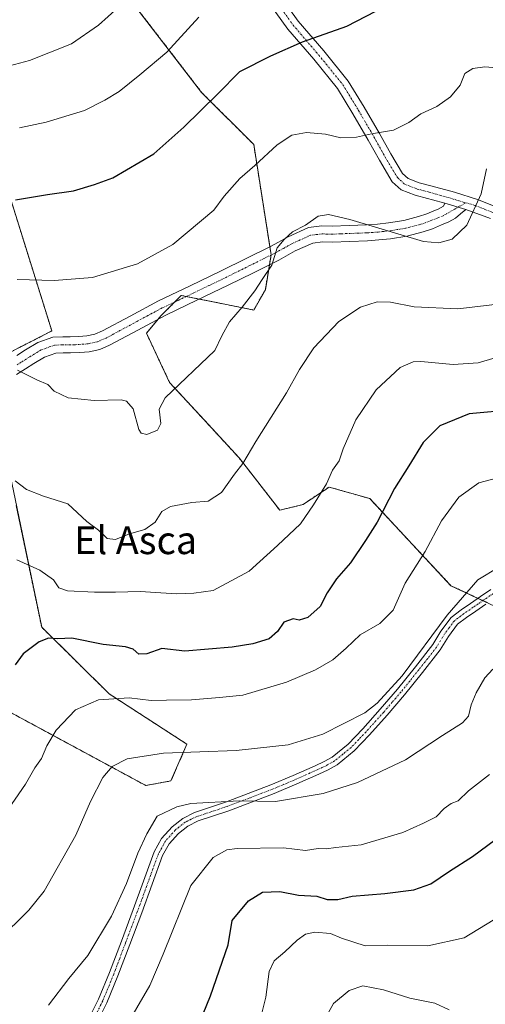
# Model space of a CAD drawing. Units: metres. Extents: x 624212 to 627658, y 4745747 to 4748123.
# Drawn here: x 626370 to 626504, y 4747690 to 4747973 of the extents above; entities that cross this region are included whole.
import ezdxf
from ezdxf.enums import TextEntityAlignment as Align

# ---------------------------------------------------------------- set-up
doc = ezdxf.new("R2010")
doc.units = ezdxf.units.M
doc.header["$MEASUREMENT"] = 0
doc.linetypes.add('TRAZO_Y_PUNTO', pattern=[1, 0.5, -0.25, 0, -0.25])
doc.linetypes.add('TRAZOS', pattern=[0.75, 0.5, -0.25])
for name, color, linetype, lineweight in [('Arbolado forestal', 92, 'TRAZOS', 0), ('Arbolado forestal CxS', 92, 'Continuous', 0), ('Camino', 19, 'Continuous', 0), ('Camino Cxs', 19, 'Continuous', 0), ('Camino eje', 39, 'TRAZO_Y_PUNTO', 13), ('Curva de nivel maestra', 36, 'Continuous', 30), ('Curva de nivel normal', 36, 'Continuous', 0), ('Matorral', 135, 'Continuous', 0), ('Matorral CxS', 135, 'Continuous', 0), ('Texto cartográfico', 19, 'Continuous', 0)]:
    doc.layers.add(name, color=color, linetype=linetype, lineweight=lineweight)
doc.styles.add('Arial', font='txt', dxfattribs={"height": 0.2})

# ---------------------------------------------------------------- blocks, each defined once
blk = doc.blocks.new('*U152')
at = {"layer": 'Matorral CxS', "color": 135, "linetype": 'Continuous', "lineweight": 0}
for points in [[(626356.04, 4747779.55, 826.31), (626406.16, 4747752.49, 812.5), (626413.42, 4747753.81, 812.38), (626418.04, 4747764.37, 815.66), (626395.61, 4747778.89, 820.58), (626376.21, 4747798.02, 825.74), (626360.38, 4747873.78, 839.84), (626379.13, 4747883.29, 842.28), (626366.35, 4747924.19, 850.63)], [(626397.17, 4747984.54, 861.8), (626422.23, 4747951.97, 850.95), (626437.26, 4747936.94, 845.79), (626442.27, 4747905.2, 840.09), (626440.6, 4747895.18, 839.33), (626437.26, 4747889.33, 839.36), (626428.91, 4747891, 840.77), (626416.38, 4747893.51, 842.53), (626410.53, 4747887.66, 842.44), (626406.35, 4747882.65, 842.02), (626413.04, 4747868.45, 840.33), (626423.06, 4747857.59, 837.85), (626433.08, 4747846.74, 835.19), (626444.77, 4747831.7, 831.69), (626451.45, 4747833.37, 830.64), (626458.97, 4747838.38, 829.53), (626470.66, 4747835.04, 826.47), (626494.05, 4747809.99, 816.26), (626506.58, 4747804.14, 813.11)]]:
    blk.add_polyline3d(points, dxfattribs=at)
blk = doc.blocks.new('*U181')
at = {"layer": 'Curva de nivel normal', "color": 36, "linetype": 'Continuous', "lineweight": 0}
blk.add_polyline3d([(626378.12, 4747689.25, 810), (626384.02, 4747696.92, 810), (626389.46, 4747703.59, 810), (626396.31, 4747714.92, 810), (626400.63, 4747724.25, 810), (626403.88, 4747733.01, 810), (626406.45, 4747738.61, 810), (626409.48, 4747743.66, 810), (626415.13, 4747746.36, 810), (626419.18, 4747747.27, 810), (626433.09, 4747748.08, 810), (626443.57, 4747747.88, 810), (626457.28, 4747750.22, 810), (626467.17, 4747753.37, 810), (626480.92, 4747759.89, 810), (626491.6, 4747766.9, 810), (626497.41, 4747770.53, 810), (626499.06, 4747772.41, 810), (626499.87, 4747775.72, 810), (626501.26, 4747779.14, 810), (626503.82, 4747783.44, 810), (626506.1, 4747785.96, 810)], dxfattribs=at)
blk = doc.blocks.new('*U188')
at = {"layer": 'Curva de nivel normal', "color": 36, "linetype": 'Continuous', "lineweight": 0}
blk.add_polyline3d([(626506.18, 4747713.7, 795), (626497.88, 4747708.62, 795), (626487.42, 4747706.38, 795), (626475.79, 4747706.53, 795), (626469.31, 4747706.32, 795), (626462.52, 4747708.58, 795), (626459.31, 4747709.88, 795), (626454.8, 4747710.23, 795), (626452.13, 4747709.72, 795), (626449.8, 4747707.98, 795), (626446.23, 4747704.57, 795), (626443.12, 4747701.98, 795), (626441.74, 4747698.92, 795), (626440.71, 4747691.59, 795), (626438.39, 4747682.38, 795)], dxfattribs=at)
blk = doc.blocks.new('*U202')
at = {"layer": 'Curva de nivel normal', "color": 36, "linetype": 'Continuous', "lineweight": 0}
blk.add_polyline3d([(626399.82, 4747682.08, 805), (626407.36, 4747694.9, 805), (626411.15, 4747703.92, 805), (626419.16, 4747723.68, 805), (626425.53, 4747731.74, 805), (626429.47, 4747733.94, 805), (626432.46, 4747734.39, 805), (626445.8, 4747734.56, 805), (626452.13, 4747733.8, 805), (626455.8, 4747734.31, 805), (626458.13, 4747734.28, 805), (626460.9, 4747734.66, 805), (626468.2, 4747735.39, 805), (626480.23, 4747738.99, 805), (626486.13, 4747741.63, 805), (626489.8, 4747743.44, 805), (626492.13, 4747745.9, 805), (626494.13, 4747747.32, 805), (626496.13, 4747748.11, 805), (626499.13, 4747750.94, 805), (626505.13, 4747755.66, 805)], dxfattribs=at)
blk = doc.blocks.new('*U223')
at = {"layer": 'Curva de nivel normal', "color": 36, "linetype": 'Continuous', "lineweight": 0}
blk.add_polyline3d([(626369.2, 4747871.99, 840), (626374.78, 4747869.23, 840), (626377.98, 4747867.89, 840), (626379.84, 4747865.96, 840), (626383.8, 4747864.1, 840), (626391.32, 4747863.29, 840), (626399.07, 4747863.43, 840), (626400.67, 4747863.07, 840), (626402.51, 4747860.86, 840), (626404.22, 4747854.91, 840), (626404.84, 4747853.86, 840), (626406.46, 4747853.53, 840), (626409.56, 4747854.76, 840), (626410.47, 4747856.69, 840), (626410.01, 4747860.82, 840), (626411.74, 4747864.07, 840), (626426.02, 4747877.65, 840), (626428.03, 4747881.92, 840), (626430.26, 4747885.92, 840), (626433.96, 4747890.14, 840), (626437.61, 4747894.82, 840), (626439.67, 4747898.14, 840), (626442.43, 4747902.25, 840), (626443.96, 4747907.18, 840), (626446.06, 4747909.66, 840), (626448.46, 4747911.85, 840), (626452.13, 4747913.76, 840), (626455.8, 4747916.36, 840), (626458.8, 4747916.86, 840), (626464.94, 4747915.38, 840), (626486.13, 4747909.07, 840), (626490.51, 4747908.62, 840), (626494.39, 4747909.73, 840), (626498.6, 4747913.78, 840), (626502.69, 4747922.74, 840), (626504.27, 4747929.95, 840)], dxfattribs=at)
blk = doc.blocks.new('*U225')
at = {"layer": 'Curva de nivel normal', "color": 36, "linetype": 'Continuous', "lineweight": 0}
blk.add_polyline3d([(626369.1, 4747898.1, 845), (626379.8, 4747897.78, 845), (626390.88, 4747898.7, 845), (626403.79, 4747902.59, 845), (626413.93, 4747908.22, 845), (626425.8, 4747918.03, 845), (626428.72, 4747922.11, 845), (626433.28, 4747927.22, 845), (626437.58, 4747930.92, 845), (626443.96, 4747936.9, 845), (626448.23, 4747939.62, 845), (626452.49, 4747940.42, 845), (626457.92, 4747939.95, 845), (626462.32, 4747938.92, 845), (626466.82, 4747939.06, 845), (626471.14, 4747940.06, 845), (626477.51, 4747941.05, 845), (626481.93, 4747943.27, 845), (626485.33, 4747945.77, 845), (626489.93, 4747947.88, 845), (626493.95, 4747950.66, 845), (626496.68, 4747954.03, 845), (626498.07, 4747957.42, 845), (626500.32, 4747958.83, 845), (626503.79, 4747959.27, 845), (626508.38, 4747958.89, 845)], dxfattribs=at)
blk = doc.blocks.new('*U226')
at = {"layer": 'Curva de nivel normal', "color": 36, "linetype": 'Continuous', "lineweight": 0}
blk.add_polyline3d([(626457.21, 4747684.34, 790), (626460.24, 4747689.72, 790), (626464.7, 4747693.52, 790), (626468.64, 4747694.84, 790), (626474.58, 4747693.64, 790), (626482.16, 4747691.26, 790), (626489.4, 4747689.86, 790), (626493.54, 4747687.88, 790)], dxfattribs=at)
blk = doc.blocks.new('*U244')
at = {"layer": 'Curva de nivel maestra', "color": 36, "linetype": 'Continuous', "lineweight": 30}
blk.add_polyline3d([(626419.3, 4747678.56, 800), (626424.79, 4747691.92, 800), (626429.9, 4747706.59, 800), (626431.08, 4747713.59, 800), (626435.74, 4747719.31, 800), (626439.75, 4747721.78, 800), (626444.76, 4747722.02, 800), (626450.13, 4747720.94, 800), (626455.46, 4747720.63, 800), (626458.37, 4747719.66, 800), (626461.44, 4747719.63, 800), (626465.6, 4747720.66, 800), (626475.02, 4747721.38, 800), (626483.32, 4747722.44, 800), (626488.2, 4747724.2, 800), (626493.6, 4747727.85, 800), (626500.28, 4747732.1, 800), (626506.89, 4747736.99, 800)], dxfattribs=at)

msp = doc.modelspace()

# ---------------------------------------------------------------- linework, layer by layer
at = {"layer": 'Arbolado forestal', "color": 92, "linetype": 'TRAZOS', "lineweight": 0}
for points in [[(626397.17, 4747984.54, 861.8), (626422.23, 4747951.97, 850.95), (626437.26, 4747936.94, 845.79), (626441.9, 4747907.54, 840.23), (626442.27, 4747905.2, 840.09), (626442.26, 4747905.16, 840.09), (626441.8, 4747902.38, 840), (626440.6, 4747895.18, 839.33), (626437.26, 4747889.33, 839.36), (626428.91, 4747891, 840.77), (626421.58, 4747892.47, 841.99), (626417.82, 4747893.22, 842.39), (626416.38, 4747893.51, 842.53), (626414.52, 4747891.65, 842.5), (626410.53, 4747887.66, 842.44), (626409.74, 4747886.71, 842.35), (626406.35, 4747882.65, 842.02), (626413.04, 4747868.45, 840.33), (626423.06, 4747857.59, 837.85), (626433.08, 4747846.74, 835.19), (626444.77, 4747831.7, 831.69), (626451.45, 4747833.37, 830.64), (626458.97, 4747838.38, 829.53), (626470.66, 4747835.04, 826.47), (626494.05, 4747809.99, 816.26), (626501.84, 4747806.35, 813.74), (626503.22, 4747805.71, 813.53), (626504.61, 4747805.06, 813.34)], [(626366.35, 4747924.19, 850.63), (626379.13, 4747883.29, 842.28), (626360.38, 4747873.78, 839.84)], [(626368.89, 4747833.05, 833.47), (626376.21, 4747798.02, 825.74), (626395.61, 4747778.89, 820.58), (626418.03, 4747764.37, 815.66), (626413.42, 4747753.81, 812.38), (626406.16, 4747752.49, 812.5), (626356.04, 4747779.55, 826.31)]]:
    msp.add_polyline3d(points, dxfattribs=at)
at = {"layer": 'Arbolado forestal CxS', "color": 92, "linetype": 'Continuous', "lineweight": 0}
for points in [[(626506.58, 4747804.14, 813.11), (626494.05, 4747809.99, 816.26), (626470.66, 4747835.04, 826.47), (626458.97, 4747838.38, 829.53), (626451.45, 4747833.37, 830.64), (626444.77, 4747831.7, 831.69), (626433.08, 4747846.74, 835.19), (626423.06, 4747857.59, 837.85), (626413.04, 4747868.45, 840.33), (626406.35, 4747882.65, 842.02), (626410.53, 4747887.66, 842.44), (626416.38, 4747893.51, 842.53), (626428.91, 4747891, 840.77), (626437.26, 4747889.33, 839.36), (626440.6, 4747895.18, 839.33), (626442.27, 4747905.2, 840.09), (626437.26, 4747936.94, 845.79), (626422.23, 4747951.97, 850.95), (626397.17, 4747984.54, 861.8)], [(626366.35, 4747924.19, 850.63), (626379.13, 4747883.29, 842.28), (626360.38, 4747873.78, 839.84), (626376.21, 4747798.02, 825.74), (626395.61, 4747778.89, 820.58), (626418.03, 4747764.37, 815.66), (626413.42, 4747753.81, 812.38), (626406.16, 4747752.49, 812.5), (626356.04, 4747779.55, 826.31)]]:
    msp.add_polyline3d(points, dxfattribs=at)
at = {"layer": 'Camino', "color": 19, "linetype": 'Continuous', "lineweight": 0}
for points in [[(626441.02, 4747985.11, 853.94), (626450.08, 4747972.49, 850.98), (626457.42, 4747963.91, 849.06), (626464.48, 4747955.21, 847.78), (626469.04, 4747947.7, 846.59), (626473.5, 4747940.1, 844.94), (626476.7, 4747934.31, 843.88), (626480.09, 4747928.65, 842.85), (626481.69, 4747927.17, 842.59), (626484.88, 4747925.94, 842.14), (626488.29, 4747925.06, 841.73), (626495.04, 4747923.21, 841.02), (626501.66, 4747921.16, 840.01), (626506.79, 4747919.15, 839.02), (626511.9, 4747917.12, 837.79), (626518.12, 4747914.73, 835.89), (626524.32, 4747912.32, 834.29), (626528.27, 4747910.07, 833.46), (626531.49, 4747906.76, 832.79), (626533.77, 4747903.46, 832.52), (626536.03, 4747900.16, 832.11), (626539.03, 4747896.05, 831.73), (626541.92, 4747891.91, 831.12), (626542.58, 4747890.76, 830.97)], [(626492.25, 4747920.07, 841), (626488.76, 4747921.03, 841.48), (626487.32, 4747921.43, 841.65), (626483.73, 4747922.36, 841.92), (626479.67, 4747923.92, 842.39), (626477.15, 4747926.25, 842.78), (626473.44, 4747932.44, 843.7), (626470.24, 4747938.24, 844.64), (626465.82, 4747945.77, 846.29), (626461.4, 4747953.04, 847.4), (626454.54, 4747961.5, 848.75), (626447.12, 4747970.16, 850.82), (626437.96, 4747982.92, 853.88)], [(626369.09, 4747876.27, 840.66), (626371.57, 4747877.83, 841), (626375.05, 4747879.94, 841.52), (626379.45, 4747881.49, 841.95), (626382.32, 4747881.6, 842.05), (626384.4, 4747881.58, 842.1), (626386.93, 4747881.69, 842.19), (626389.24, 4747881.86, 842.23), (626391.5, 4747882.37, 842.31), (626393.76, 4747883.31, 842.42), (626401.68, 4747887.6, 842.77), (626409.87, 4747891.97, 842.89), (626418.92, 4747896.28, 842.7), (626427.84, 4747900.57, 841.92), (626435.12, 4747904.17, 841), (626442.31, 4747907.74, 840.19), (626447.15, 4747910.43, 840.01), (626453, 4747913.09, 839.79), (626456.83, 4747913.52, 839.33), (626459.83, 4747913.45, 839.26), (626464.75, 4747913.64, 839.46), (626469.74, 4747913.83, 839.96), (626472.92, 4747914.04, 840.26), (626476.02, 4747914.37, 840.49), (626480.43, 4747915.1, 840.75), (626484.72, 4747916.2, 841.1), (626487.08, 4747917.02, 841.33), (626489.56, 4747918.04, 841.21), (626490.14, 4747918.28, 841.16), (626491.87, 4747919.17, 840.96), (626492.25, 4747920.07, 841)], [(626492.25, 4747920.07, 841), (626498.33, 4747918.21, 840.17)], [(626492.25, 4747920.07, 841), (626498.33, 4747918.21, 840.17)], [(626498.33, 4747918.21, 840.17), (626496.83, 4747917, 840.37), (626495.33, 4747915.78, 840.48), (626493.4, 4747914.66, 840.51), (626491.29, 4747913.8, 840.48), (626488.7, 4747912.73, 840.3), (626486.05, 4747911.81, 840.15), (626481.38, 4747910.61, 840), (626476.64, 4747909.83, 839.89), (626473.31, 4747909.48, 839.57), (626469.98, 4747909.25, 839.29), (626459.87, 4747908.87, 838.96), (626457.04, 4747908.93, 838.99), (626454.24, 4747908.61, 839.16), (626449.22, 4747906.33, 839.32), (626444.44, 4747903.69, 839.61), (626437.15, 4747900.07, 840.51), (626429.85, 4747896.45, 841.19), (626420.9, 4747892.14, 842.01), (626411.93, 4747887.88, 842.4), (626403.85, 4747883.56, 842.18), (626395.74, 4747879.17, 842), (626392.9, 4747877.99, 841.82), (626389.92, 4747877.32, 841.65), (626387.2, 4747877.11, 841.54), (626384.48, 4747877, 841.42), (626382.39, 4747877.02, 841.33), (626380.32, 4747876.94, 841.23), (626377.02, 4747875.77, 840.92), (626373.98, 4747873.93, 840.46), (626371.56, 4747872.41, 840.06), (626369, 4747870.74, 839.7)], [(626505.41, 4747915.65, 838.94), (626498.33, 4747918.21, 840.17)], [(626388.96, 4747683.75, 807.16), (626392.58, 4747691.04, 807.44), (626395.72, 4747698.64, 807.77), (626399.14, 4747707.68, 808.32), (626402.55, 4747716.76, 808.48), (626405.55, 4747724.97, 808.57), (626408.63, 4747733.38, 808.56), (626410.74, 4747737.24, 808.3), (626413.77, 4747740.62, 808.39), (626416.83, 4747743.03, 808.25), (626420.2, 4747744.72, 808.81), (626424.8, 4747746.24, 809.29), (626429.16, 4747747.7, 809.68), (626435.68, 4747750.14, 810.75), (626442.17, 4747752.66, 811.6), (626448.57, 4747755.36, 812.03), (626454.94, 4747758.18, 812.22), (626457.49, 4747759.36, 812.39), (626459.79, 4747760.65, 812.69), (626464.4, 4747764.4, 813.25), (626468.62, 4747768.83, 813.95), (626473.7, 4747774.48, 814.39), (626478.64, 4747780.25, 814.61), (626483.8, 4747786.66, 814.67), (626488.8, 4747793.06, 814.48), (626491.11, 4747796.87, 814.45), (626494.08, 4747800.8, 814.51), (626497, 4747803.01, 814.03), (626499.71, 4747804.86, 813.9), (626502.58, 4747806.86, 813.74), (626505.51, 4747808.85, 813.68)], [(626504.08, 4747804.7, 813.34), (626501.21, 4747802.69, 813.28), (626498.54, 4747800.87, 813.52), (626495.96, 4747798.92, 813.81), (626493.3, 4747795.39, 813.9), (626490.97, 4747791.56, 813.93), (626485.87, 4747785.02, 814.15), (626480.67, 4747778.57, 814.04), (626475.68, 4747772.75, 813.76), (626470.55, 4747767.05, 813.32), (626466.19, 4747762.46, 812.62), (626461.27, 4747758.47, 812.05), (626458.69, 4747757.02, 811.72), (626456.02, 4747755.78, 811.61), (626449.62, 4747752.94, 811.2), (626443.16, 4747750.21, 810.75), (626436.62, 4747747.68, 809.69), (626430.04, 4747745.22, 809.14), (626425.63, 4747743.74, 808.69), (626421.21, 4747742.28, 808.18), (626418.25, 4747740.8, 808.01), (626415.58, 4747738.7, 808.01), (626412.9, 4747735.71, 807.91), (626411.03, 4747732.3, 807.96), (626408.02, 4747724.07, 808.01), (626405.02, 4747715.85, 808.04), (626401.6, 4747706.76, 807.67), (626398.17, 4747697.67, 807.22), (626394.98, 4747689.95, 806.97), (626391.25, 4747682.44, 806.57)]]:
    msp.add_polyline3d(points, dxfattribs=at)
at = {"layer": 'Camino Cxs', "color": 19, "linetype": 'Continuous', "lineweight": 0}
for points in [[(626441.02, 4747985.11, 853.94), (626450.08, 4747972.49, 850.98), (626457.42, 4747963.91, 849.06), (626464.48, 4747955.21, 847.78), (626469.04, 4747947.7, 846.59), (626473.5, 4747940.1, 844.94), (626476.7, 4747934.31, 843.88), (626480.09, 4747928.65, 842.85), (626481.69, 4747927.17, 842.59), (626484.88, 4747925.94, 842.14), (626488.29, 4747925.06, 841.73), (626495.04, 4747923.21, 841.02), (626501.66, 4747921.16, 840.01), (626506.79, 4747919.15, 839.02)], [(626505.41, 4747915.65, 838.94), (626498.33, 4747918.21, 840.17), (626492.25, 4747920.07, 841), (626488.76, 4747921.03, 841.48), (626487.32, 4747921.43, 841.65), (626483.73, 4747922.36, 841.92), (626479.67, 4747923.92, 842.39), (626477.15, 4747926.25, 842.78), (626473.44, 4747932.44, 843.7), (626470.24, 4747938.24, 844.64), (626465.82, 4747945.77, 846.29), (626461.4, 4747953.04, 847.4), (626454.54, 4747961.5, 848.75), (626447.12, 4747970.16, 850.82), (626437.96, 4747982.92, 853.88)], [(626369.09, 4747876.27, 840.66), (626371.57, 4747877.83, 841), (626375.05, 4747879.94, 841.52), (626379.45, 4747881.49, 841.95), (626382.32, 4747881.6, 842.05), (626384.4, 4747881.58, 842.1), (626386.93, 4747881.69, 842.19), (626389.24, 4747881.86, 842.23), (626391.5, 4747882.37, 842.31), (626393.76, 4747883.31, 842.42), (626401.68, 4747887.6, 842.77), (626409.87, 4747891.97, 842.89), (626418.92, 4747896.28, 842.7), (626427.84, 4747900.57, 841.92), (626435.12, 4747904.17, 841), (626442.31, 4747907.74, 840.19), (626447.15, 4747910.43, 840.01), (626453, 4747913.09, 839.79), (626456.83, 4747913.52, 839.33), (626459.83, 4747913.45, 839.26), (626464.75, 4747913.64, 839.46), (626469.74, 4747913.83, 839.96), (626472.92, 4747914.04, 840.26), (626476.02, 4747914.37, 840.49), (626480.43, 4747915.1, 840.75), (626484.72, 4747916.2, 841.1), (626487.08, 4747917.02, 841.33), (626489.56, 4747918.04, 841.21), (626490.14, 4747918.28, 841.16), (626491.87, 4747919.17, 840.96), (626492.25, 4747920.07, 841), (626498.33, 4747918.21, 840.17), (626498.33, 4747918.21, 840.17), (626496.83, 4747917, 840.37), (626495.33, 4747915.78, 840.48), (626493.4, 4747914.66, 840.51), (626491.29, 4747913.8, 840.48), (626488.7, 4747912.73, 840.3), (626486.05, 4747911.81, 840.15), (626481.38, 4747910.61, 840), (626476.64, 4747909.83, 839.89), (626473.31, 4747909.48, 839.57), (626469.98, 4747909.25, 839.29), (626459.87, 4747908.87, 838.96), (626457.04, 4747908.93, 838.99), (626454.24, 4747908.61, 839.16), (626449.22, 4747906.33, 839.32), (626444.44, 4747903.69, 839.61), (626437.15, 4747900.07, 840.51), (626429.85, 4747896.45, 841.19), (626420.9, 4747892.14, 842.01), (626411.93, 4747887.88, 842.4), (626403.85, 4747883.56, 842.18), (626395.74, 4747879.17, 842), (626392.9, 4747877.99, 841.82), (626389.92, 4747877.32, 841.65), (626387.2, 4747877.11, 841.54), (626384.48, 4747877, 841.42), (626382.39, 4747877.02, 841.33), (626380.32, 4747876.94, 841.23), (626377.02, 4747875.77, 840.92), (626373.98, 4747873.93, 840.46), (626371.56, 4747872.41, 840.06), (626369, 4747870.74, 839.7)], [(626388.96, 4747683.75, 807.16), (626392.58, 4747691.04, 807.44), (626395.72, 4747698.64, 807.77), (626399.14, 4747707.68, 808.32), (626402.55, 4747716.76, 808.48), (626405.55, 4747724.97, 808.57), (626408.63, 4747733.38, 808.56), (626410.74, 4747737.24, 808.3), (626413.77, 4747740.62, 808.39), (626416.83, 4747743.03, 808.25), (626420.2, 4747744.72, 808.81), (626424.8, 4747746.24, 809.29), (626429.16, 4747747.7, 809.68), (626435.68, 4747750.14, 810.75), (626442.17, 4747752.66, 811.6), (626448.57, 4747755.36, 812.03), (626454.94, 4747758.18, 812.22), (626457.49, 4747759.36, 812.39), (626459.79, 4747760.65, 812.69), (626464.4, 4747764.4, 813.25), (626468.62, 4747768.83, 813.95), (626473.7, 4747774.48, 814.39), (626478.64, 4747780.25, 814.61), (626483.8, 4747786.66, 814.67), (626488.8, 4747793.06, 814.48), (626491.11, 4747796.87, 814.45), (626494.08, 4747800.8, 814.51), (626497, 4747803.01, 814.03), (626499.71, 4747804.86, 813.9), (626502.58, 4747806.86, 813.74), (626505.51, 4747808.85, 813.68)], [(626504.08, 4747804.7, 813.34), (626501.21, 4747802.69, 813.28), (626498.54, 4747800.87, 813.52), (626495.96, 4747798.92, 813.81), (626493.3, 4747795.39, 813.9), (626490.97, 4747791.56, 813.93), (626485.87, 4747785.02, 814.15), (626480.67, 4747778.57, 814.04), (626475.68, 4747772.75, 813.76), (626470.55, 4747767.05, 813.32), (626466.19, 4747762.46, 812.62), (626461.27, 4747758.47, 812.05), (626458.69, 4747757.02, 811.72), (626456.02, 4747755.78, 811.61), (626449.62, 4747752.94, 811.2), (626443.16, 4747750.21, 810.75), (626436.62, 4747747.68, 809.69), (626430.04, 4747745.22, 809.14), (626425.63, 4747743.74, 808.69), (626421.21, 4747742.28, 808.18), (626418.25, 4747740.8, 808.01), (626415.58, 4747738.7, 808.01), (626412.9, 4747735.71, 807.91), (626411.03, 4747732.3, 807.96), (626408.02, 4747724.07, 808.01), (626405.02, 4747715.85, 808.04), (626401.6, 4747706.76, 807.67), (626398.17, 4747697.67, 807.22), (626394.98, 4747689.95, 806.97), (626391.25, 4747682.44, 806.57)]]:
    msp.add_polyline3d(points, dxfattribs=at)
at = {"layer": 'Camino eje', "color": 39, "linetype": 'TRAZO_Y_PUNTO', "lineweight": 13}
for points in [[(626439.49, 4747984.02, 853.9), (626448.6, 4747971.33, 850.88), (626452.31, 4747967, 849.83), (626455.98, 4747962.71, 848.88), (626459.41, 4747958.48, 848.14), (626462.94, 4747954.13, 847.59), (626465.22, 4747950.37, 847.12), (626467.43, 4747946.74, 846.44), (626471.87, 4747939.17, 844.76), (626473.47, 4747936.28, 844.28), (626475.07, 4747933.38, 843.78), (626478.62, 4747927.45, 842.82), (626480.68, 4747925.55, 842.5), (626482.71, 4747924.77, 842.24), (626484.31, 4747924.15, 841.99), (626487.81, 4747923.25, 841.58), (626495.45, 4747921.03, 840.78), (626498.29, 4747920.19, 840.36)], [(626498.29, 4747920.19, 840.36), (626492.64, 4747916.92, 840.7), (626491.77, 4747916.47, 840.73), (626490.57, 4747915.98, 840.77), (626487.89, 4747914.88, 840.7), (626485.39, 4747914.01, 840.48), (626480.91, 4747912.86, 840.3), (626478.54, 4747912.47, 840.21), (626476.33, 4747912.1, 840.13), (626474.67, 4747911.93, 840.01), (626473.12, 4747911.76, 839.89), (626471.45, 4747911.65, 839.76), (626469.86, 4747911.54, 839.61), (626467.33, 4747911.45, 839.39), (626462.38, 4747911.26, 839.13), (626459.85, 4747911.16, 839.11), (626458.44, 4747911.19, 839.13), (626456.94, 4747911.23, 839.16), (626455.54, 4747911.07, 839.26), (626453.62, 4747910.85, 839.46), (626448.19, 4747908.38, 839.62), (626445.77, 4747907.04, 839.7), (626443.38, 4747905.72, 839.94), (626436.14, 4747902.12, 840.7), (626432.5, 4747900.32, 841.16), (626428.85, 4747898.51, 841.52), (626424.37, 4747896.36, 842.02), (626419.91, 4747894.21, 842.36), (626415.43, 4747892.08, 842.46), (626410.9, 4747889.93, 842.65), (626406.81, 4747887.74, 842.57), (626402.77, 4747885.58, 842.46), (626394.75, 4747881.24, 842.21), (626392.2, 4747880.18, 842.07), (626389.58, 4747879.59, 841.94), (626388.22, 4747879.49, 841.88), (626387.07, 4747879.4, 841.83), (626385.8, 4747879.35, 841.78), (626384.44, 4747879.29, 841.72), (626382.36, 4747879.31, 841.64), (626379.89, 4747879.22, 841.53), (626377.69, 4747878.44, 841.31), (626376.04, 4747877.86, 841.17), (626372.78, 4747875.88, 840.71), (626370.33, 4747874.34, 840.32), (626369.14, 4747873.57, 840.13)], [(626498.29, 4747920.19, 840.36), (626501.04, 4747919.39, 839.91), (626503.61, 4747918.38, 839.44), (626506.1, 4747917.4, 838.99), (626508.66, 4747916.39, 838.38), (626511.22, 4747915.37, 837.71), (626517.45, 4747912.98, 835.86), (626520.41, 4747911.83, 835.1), (626523.51, 4747910.62, 834.32), (626525.13, 4747909.7, 833.81), (626527.11, 4747908.57, 833.24), (626528.72, 4747906.92, 832.99), (626530.03, 4747905.56, 832.69), (626531.17, 4747903.91, 832.26), (626532.22, 4747902.4, 832.14), (626534.5, 4747899.08, 831.83), (626537.5, 4747894.96, 831.59), (626540.34, 4747890.9, 830.99), (626540.67, 4747890.33, 830.89), (626541.85, 4747888.53, 830.57)], [(626506.24, 4747807.76, 813.45), (626503.33, 4747805.78, 813.53), (626501.9, 4747804.78, 813.51), (626500.46, 4747803.78, 813.56), (626497.77, 4747801.94, 813.78), (626495.02, 4747799.86, 814.13), (626493.54, 4747797.9, 814.13), (626492.21, 4747796.13, 814.15), (626491.05, 4747794.23, 814.13), (626489.89, 4747792.31, 814.19), (626487.34, 4747789.04, 814.28), (626484.84, 4747785.84, 814.39), (626482.26, 4747782.64, 814.33), (626479.66, 4747779.41, 814.3), (626477.16, 4747776.5, 814.12), (626474.69, 4747773.62, 814.07), (626469.59, 4747767.94, 813.62), (626467.48, 4747765.73, 813.37), (626465.3, 4747763.43, 812.92), (626462.99, 4747761.56, 812.62), (626460.53, 4747759.56, 812.33), (626458.09, 4747758.19, 811.98), (626455.48, 4747756.98, 811.9), (626452.3, 4747755.57, 811.88), (626449.1, 4747754.15, 811.61), (626445.9, 4747752.8, 811.33), (626442.67, 4747751.44, 811.18), (626439.4, 4747750.17, 810.84), (626436.15, 4747748.91, 810.12), (626429.6, 4747746.46, 809.41), (626425.22, 4747744.99, 808.98), (626420.71, 4747743.5, 808.42), (626419.23, 4747742.76, 808.26), (626417.54, 4747741.92, 808.16), (626414.68, 4747739.66, 808.17), (626411.82, 4747736.48, 808.01), (626410.77, 4747734.55, 808.13), (626409.83, 4747732.84, 808.24), (626406.79, 4747724.52, 808.24), (626403.79, 4747716.31, 808.26), (626402.08, 4747711.76, 808.12), (626400.37, 4747707.22, 808), (626398.66, 4747702.7, 807.87), (626396.95, 4747698.16, 807.45), (626393.78, 4747690.5, 807.19), (626390.11, 4747683.1, 806.85)]]:
    msp.add_polyline3d(points, dxfattribs=at)
at = {"layer": 'Curva de nivel maestra', "color": 36, "linetype": 'Continuous', "lineweight": 30}
for points in [[(626368.7, 4747921.07, 850), (626377.84, 4747922.58, 850), (626385.37, 4747923.65, 850), (626391.37, 4747925.42, 850), (626396.72, 4747927.36, 850), (626408.53, 4747934.3, 850), (626417.13, 4747941.94, 850), (626426.8, 4747951.43, 850), (626433.22, 4747957.93, 850), (626442.16, 4747962.44, 850), (626451.29, 4747966.52, 850), (626464.06, 4747971, 850), (626475.2, 4747976.77, 850)], [(626512.04, 4747860.59, 825), (626499.28, 4747859.45, 825), (626490.8, 4747855.99, 825), (626486.08, 4747851.21, 825), (626481.95, 4747844.47, 825), (626477.75, 4747837.98, 825), (626472.75, 4747828.3, 825), (626469.4, 4747823.04, 825), (626465.08, 4747816.59, 825), (626461.04, 4747811.92, 825), (626458.37, 4747807.92, 825), (626456.4, 4747803.97, 825), (626452.81, 4747800.79, 825), (626450.31, 4747800.1, 825), (626448.57, 4747800.43, 825), (626445.96, 4747799.5, 825), (626444.06, 4747796.84, 825), (626441.68, 4747794.74, 825), (626436.98, 4747793.25, 825), (626431.01, 4747792.32, 825), (626417.4, 4747791.16, 825), (626410.79, 4747791.87, 825), (626406.45, 4747790.37, 825), (626404.19, 4747790.25, 825), (626402.5, 4747791.69, 825), (626400.29, 4747792.39, 825), (626393.9, 4747793.1, 825), (626384.87, 4747794.87, 825), (626380.9, 4747794.69, 825), (626378.2, 4747794.88, 825), (626375.44, 4747793.85, 825), (626370.86, 4747790.34, 825), (626368.55, 4747787.25, 825)]]:
    msp.add_polyline3d(points, dxfattribs=at)
at = {"layer": 'Curva de nivel normal', "color": 36, "linetype": 'Continuous', "lineweight": 0}
for points in [[(626403.66, 4747981.33, 860), (626392.6, 4747971.32, 860), (626384.82, 4747965.93, 860), (626372.66, 4747961.16, 860), (626359.6, 4747957.67, 860)], [(626421.42, 4747973.63, 855), (626412.28, 4747963.52, 855), (626404.46, 4747957.05, 855), (626398.53, 4747952.17, 855), (626394.41, 4747949.69, 855), (626388.53, 4747946.75, 855), (626377.46, 4747943.4, 855), (626369.8, 4747941.79, 855)], [(626368.55, 4747840.21, 835), (626371.83, 4747837.71, 835), (626376.72, 4747835.78, 835), (626383.72, 4747833.58, 835), (626389.24, 4747828.47, 835), (626392.52, 4747825.97, 835), (626395.09, 4747823.55, 835), (626397.47, 4747823.26, 835), (626401.47, 4747824.93, 835), (626405.86, 4747826.16, 835), (626408.88, 4747828.26, 835), (626410.8, 4747831.36, 835), (626413.26, 4747832.74, 835), (626419.46, 4747833.93, 835), (626424.09, 4747834.31, 835), (626427.97, 4747836.77, 835), (626431.76, 4747842.11, 835), (626434.13, 4747845.15, 835), (626437.86, 4747851.53, 835), (626446.72, 4747865.46, 835), (626450.46, 4747872.25, 835), (626454.54, 4747878.42, 835), (626461.73, 4747886.02, 835), (626467.96, 4747890.18, 835), (626472.78, 4747891.7, 835), (626476.62, 4747891.61, 835), (626483.46, 4747890.22, 835), (626496, 4747889.68, 835), (626508.27, 4747891.13, 835)], [(626508.4, 4747876.06, 830), (626501.86, 4747874.12, 830), (626494.72, 4747873.68, 830), (626485.36, 4747874.48, 830), (626483.14, 4747874.38, 830), (626479.46, 4747872.77, 830), (626472.51, 4747866.32, 830), (626466.68, 4747857.74, 830), (626463.02, 4747849.42, 830), (626461.83, 4747845.88, 830), (626459.93, 4747843.25, 830), (626458.2, 4747839.34, 830), (626454.49, 4747833.25, 830), (626450.74, 4747827.75, 830), (626444.1, 4747821.59, 830), (626435.94, 4747814.18, 830), (626425.58, 4747808.64, 830), (626420.03, 4747807.82, 830), (626415.01, 4747807.65, 830), (626404.52, 4747808.31, 830), (626397.48, 4747808.14, 830), (626391.42, 4747808.09, 830), (626383.63, 4747808.51, 830), (626381.14, 4747809.36, 830), (626379.59, 4747811.72, 830), (626375.65, 4747814.44, 830), (626369.04, 4747817.43, 830)], [(626507.58, 4747841.07, 820), (626502.03, 4747839.6, 820), (626496.34, 4747835.46, 820), (626491.32, 4747828.62, 820), (626486.57, 4747819.87, 820), (626480.85, 4747810.67, 820), (626477.42, 4747802.9, 820), (626473.57, 4747799.09, 820), (626467.91, 4747795.8, 820), (626463.9, 4747792.02, 820), (626460, 4747788.67, 820), (626455.06, 4747785.77, 820), (626446.7, 4747782.19, 820), (626434.16, 4747778.47, 820), (626427.43, 4747777.82, 820), (626419.34, 4747777.13, 820), (626412.15, 4747777.07, 820), (626407.68, 4747776.98, 820), (626401.4, 4747777.69, 820), (626392.54, 4747777.18, 820), (626385.98, 4747774.24, 820), (626380.35, 4747768.43, 820), (626377.66, 4747763.92, 820), (626376.15, 4747760.24, 820), (626374.23, 4747757.54, 820), (626371.59, 4747752.91, 820), (626365.55, 4747744.21, 820)], [(626363.55, 4747707.89, 815), (626372.49, 4747716.64, 815), (626376.93, 4747722.12, 815), (626386.01, 4747738.21, 815), (626390.27, 4747747.84, 815), (626393.8, 4747754.76, 815), (626396.46, 4747757.94, 815), (626400.82, 4747760.18, 815), (626411.23, 4747761.8, 815), (626432.16, 4747762.52, 815), (626447.13, 4747764.2, 815), (626457.13, 4747767.27, 815), (626469.25, 4747773.41, 815), (626472.82, 4747776.16, 815), (626479.96, 4747784.05, 815), (626492.92, 4747801.53, 815), (626501.8, 4747811.64, 815), (626507.8, 4747815.34, 815)]]:
    msp.add_polyline3d(points, dxfattribs=at)
at = {"layer": 'Matorral', "color": 135, "linetype": 'Continuous', "lineweight": 0}
for points in [[(626397.17, 4747984.54, 861.8), (626422.23, 4747951.97, 850.95), (626437.26, 4747936.94, 845.79), (626441.9, 4747907.54, 840.23), (626442.27, 4747905.2, 840.09), (626442.26, 4747905.16, 840.09), (626441.8, 4747902.38, 840), (626440.6, 4747895.18, 839.33), (626437.26, 4747889.33, 839.36), (626428.91, 4747891, 840.77), (626421.58, 4747892.47, 841.99), (626417.82, 4747893.22, 842.39), (626416.38, 4747893.51, 842.53), (626414.52, 4747891.65, 842.5), (626410.53, 4747887.66, 842.44), (626409.74, 4747886.71, 842.35), (626406.35, 4747882.65, 842.02), (626413.04, 4747868.45, 840.33), (626423.06, 4747857.59, 837.85), (626433.08, 4747846.74, 835.19), (626444.77, 4747831.7, 831.69), (626451.45, 4747833.37, 830.64), (626458.97, 4747838.38, 829.53), (626470.66, 4747835.04, 826.47), (626494.05, 4747809.99, 816.26), (626501.84, 4747806.35, 813.74), (626503.22, 4747805.71, 813.53), (626504.61, 4747805.06, 813.34)], [(626366.35, 4747924.19, 850.63), (626379.13, 4747883.29, 842.28), (626360.38, 4747873.78, 839.84)], [(626368.89, 4747833.05, 833.47), (626376.21, 4747798.02, 825.74), (626395.61, 4747778.89, 820.58), (626418.03, 4747764.37, 815.66), (626413.42, 4747753.81, 812.38), (626406.16, 4747752.49, 812.5), (626356.04, 4747779.55, 826.31)]]:
    msp.add_polyline3d(points, dxfattribs=at)

# ---------------------------------------------------------------- block references
at = {"layer": 'Curva de nivel maestra', "color": 36, "linetype": 'Continuous', "lineweight": 30}
msp.add_blockref('*U244', (0, 0), dxfattribs=at)
at = {"layer": 'Curva de nivel normal', "color": 36, "linetype": 'Continuous', "lineweight": 0}
for name in ['*U223', '*U225', '*U226', '*U188', '*U202', '*U181']:
    msp.add_blockref(name, (0, 0), dxfattribs=at)
at = {"layer": 'Matorral CxS', "color": 135, "linetype": 'Continuous', "lineweight": 0}
msp.add_blockref('*U152', (0, 0), dxfattribs=at)

# ---------------------------------------------------------------- texts
at = {"layer": 'Texto cartográfico', "color": 19, "linetype": 'Continuous', "lineweight": 0, "style": 'Arial'}
msp.add_text('El Asca', height=8, dxfattribs=at).set_placement((626403.26, 4747823.07), align=Align.MIDDLE_CENTER)

doc.saveas('drawing.dxf')
